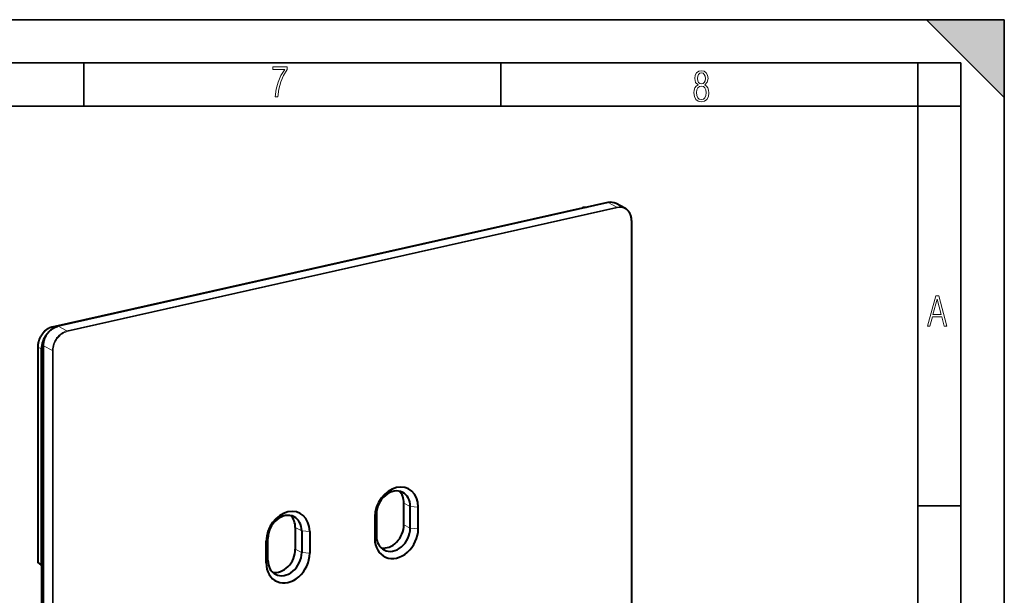
# Model space of a CAD drawing. Extents: x 0 to 420, y 0 to 297.
# Drawn here: x 306 to 420, y 231 to 297 of the extents above; entities that cross this region are included whole.
import ezdxf

# ---------------------------------------------------------------- set-up
doc = ezdxf.new("R2010")
doc.units = 0

msp = doc.modelspace()

# ---------------------------------------------------------------- linework, layer by layer
at = {"color": 7, "lineweight": 35}
for p, q in [((0, 297), (420, 297)), ((0, 297), (420, 297)), ((411, 297), (420, 288)), ((411, 297), (420, 297)), ((420, 0), (420, 297)), ((420, 0), (420, 297)), ((420, 288), (420, 297)), ((20.000401, 292), (415, 292)), ((313.75, 287), (313.75, 292)), ((361.875, 287), (361.875, 292)), ((410, 287), (410, 292)), ((415, 4.99976), (415, 292)), ((25.000401, 287), (410, 287)), ((410, 287), (415, 287)), ((410, 9.99976), (410, 287)), ((410, 240.832993), (415, 240.832993))]:
    msp.add_line(p, q, dxfattribs=at)
at = {"color": 7, "lineweight": 40}
for p, q in [((310.149078, 261.509399), (371.310455, 275.273315)), ((374.247955, 275.870422), (310.758728, 261.582642)), ((376.211029, 275.229889), (375.184998, 275.763245)), ((376.970367, 273.818604), (376.970367, 216.184113)), ((308.434631, 259.205444), (308.434631, 234.370087)), ((309.091614, 201.703079), (309.091614, 259.337555)), ((308.854309, 234.000641), (308.854309, 258.969635)), ((350.695953, 238.642273), (350.695953, 241.148117)), ((347.530365, 239.889832), (347.530365, 237.383987)), ((351.428833, 238.261307), (351.428833, 240.767151)), ((352.352203, 238.196167), (352.352203, 240.702011)), ((347.339905, 239.574036), (347.339905, 237.068176)), ((338.165192, 238.328156), (338.165192, 235.822311)), ((338.898071, 237.947205), (338.898071, 235.44136)), ((339.821442, 237.88205), (339.821442, 235.376205)), ((334.809143, 234.24823), (334.809143, 236.754074)), ((334.999603, 234.564041), (334.999603, 237.069885)), ((308.854309, 234.000641), (308.455933, 234.333405)), ((308.884583, 233.955795), (308.854309, 234.000641)), ((308.921722, 228.994232), (308.921722, 233.795654))]:
    msp.add_line(p, q, dxfattribs=at)
at = {"color": 7, "lineweight": 18}
for p, q in [((310.177704, 261.504944), (371.339111, 275.26886)), ((374.262573, 275.868011), (310.773376, 261.580261)), ((375.288635, 275.334656), (311.799408, 261.046906)), ((375.325256, 275.252991), (311.83606, 260.96521)), ((371.339111, 275.26886), (371.411774, 275.232147)), ((375.288635, 275.334656), (374.262573, 275.868011)), ((376.940369, 273.799683), (376.940369, 216.165222)), ((310.177704, 261.504944), (310.33432, 261.425873)), ((310.773376, 261.580261), (311.799408, 261.046906)), ((308.455933, 259.180725), (308.854309, 258.969635)), ((308.455933, 234.333405), (308.455933, 259.180725)), ((309.1026, 259.32486), (310.128632, 258.791534)), ((309.1026, 201.690384), (309.1026, 259.32486)), ((308.854309, 258.969635), (309.091614, 258.903137)), ((310.128632, 258.791534), (310.128632, 201.157043)), ((310.220978, 258.785004), (310.220978, 201.150528)), ((351.428833, 240.767151), (350.695953, 241.148117)), ((347.339905, 239.574036), (347.530365, 239.889832)), ((352.352203, 240.702011), (351.428833, 240.767151)), ((338.898071, 237.947205), (338.165192, 238.328156)), ((339.821442, 237.88205), (338.898071, 237.947205)), ((351.428833, 238.261307), (350.695953, 238.642273)), ((352.352203, 238.196167), (351.428833, 238.261307)), ((334.809143, 236.754074), (334.999603, 237.069885)), ((347.339905, 237.068176), (347.530365, 237.383987)), ((338.898071, 235.44136), (338.165192, 235.822311)), ((339.821442, 235.376205), (338.898071, 235.44136)), ((334.809143, 234.24823), (334.999603, 234.564041))]:
    msp.add_line(p, q, dxfattribs=at)
for points in [[(335.857758, 288.096741), (336.158447, 288.096741), (336.271179, 288.98465), (336.487305, 289.811493), (336.806763, 290.563171), (337.229584, 291.239685), (337.229584, 291.545074), (335.552399, 291.545074), (335.552399, 291.263184), (336.942993, 291.263184), (336.506073, 290.549103), (336.181915, 289.778625), (335.961121, 288.956482)], [(384.656067, 289.459259), (384.444672, 289.322998), (384.294342, 289.125702), (384.200378, 288.872009), (384.17218, 288.56662), (384.228577, 288.115631), (384.402374, 287.786774), (384.674866, 287.584747), (385.041321, 287.514282), (385.403046, 287.584747), (385.675537, 287.786774), (385.844666, 288.115631), (385.905731, 288.56662), (385.872864, 288.872009), (385.7836, 289.125702), (385.628571, 289.322998), (385.421844, 289.459259), (385.708435, 289.764618), (385.802399, 290.201538), (385.746002, 290.577362), (385.595673, 290.859253), (385.356079, 291.037781), (385.041321, 291.098846), (384.721863, 291.037781), (384.482269, 290.859253), (384.331909, 290.577362), (384.280243, 290.201538), (384.374207, 289.759918)], [(385.497009, 290.220306), (385.464142, 289.943146), (385.374878, 289.741119), (385.229248, 289.614288), (385.041321, 289.571991), (384.843994, 289.614288), (384.703064, 289.741119), (384.6091, 289.943146), (384.580902, 290.220306), (384.6091, 290.483398), (384.703064, 290.680725), (384.848694, 290.802856), (385.041321, 290.845154), (385.229248, 290.802856), (385.374878, 290.680725), (385.464142, 290.483398)], [(385.605072, 288.56662), (385.562805, 288.228363), (385.450043, 287.97937), (385.266815, 287.829041), (385.022522, 287.777374), (384.797028, 287.829041), (384.623199, 287.98407), (384.510437, 288.233063), (384.47287, 288.57132), (384.510437, 288.886078), (384.627899, 289.125702), (384.811127, 289.276031), (385.041321, 289.332397), (385.266815, 289.276031), (385.445343, 289.125702), (385.562805, 288.886078)], [(411.141174, 261.586731), (411.413666, 261.586731), (411.714325, 262.686066), (412.771393, 262.686066), (413.067352, 261.586731), (413.363312, 261.586731), (412.428436, 265.086731), (412.08548, 265.086731)], [(411.766022, 262.953857), (412.240509, 264.701508), (412.710297, 262.953857)]]:
    msp.add_lwpolyline(points, close=True, dxfattribs=at)
at = {"color": 7, "lineweight": 40}
for points in [[(376.970367, 273.818604), (376.967987, 273.918671), (376.960815, 274.017334), (376.953369, 274.082306), (376.938599, 274.176361), (376.92804, 274.229492), (376.916016, 274.281952), (376.893829, 274.363983), (376.864624, 274.453217), (376.842651, 274.511169), (376.818634, 274.56781), (376.792633, 274.623047), (376.764679, 274.67688), (376.734833, 274.729126), (376.703064, 274.779816), (376.669464, 274.828796), (376.634064, 274.876068), (376.596893, 274.921539), (376.557983, 274.965149), (376.517426, 275.006805), (376.47525, 275.046478), (376.431519, 275.084106), (376.386261, 275.119629), (376.34549, 275.148987), (376.30365, 275.176636), (376.260803, 275.202576), (376.216858, 275.226837)], [(310.149078, 261.509399), (310.091278, 261.495392), (310.033691, 261.47937), (309.976349, 261.461395), (309.919312, 261.441467), (309.862671, 261.419617), (309.806427, 261.395844), (309.750671, 261.370178), (309.695465, 261.342682), (309.640839, 261.313324), (309.586853, 261.282196), (309.533539, 261.249268), (309.480988, 261.2146), (309.42926, 261.178253), (309.378326, 261.140228), (309.328339, 261.100555), (309.279266, 261.059326), (309.231201, 261.016541), (309.184143, 260.972229), (309.138214, 260.926453), (309.093384, 260.879303), (309.049744, 260.83075), (309.007324, 260.780884), (308.966156, 260.729767), (308.92627, 260.677429), (308.887756, 260.623901), (308.850586, 260.569305), (308.814819, 260.513611), (308.780487, 260.45694), (308.74765, 260.399323), (308.716309, 260.34082), (308.686493, 260.281494), (308.658234, 260.221405), (308.631592, 260.160583), (308.606537, 260.099152), (308.583099, 260.037109), (308.56134, 259.974548), (308.54126, 259.91153), (308.522888, 259.848114), (308.506195, 259.784363), (308.491211, 259.720337), (308.477997, 259.656067), (308.466522, 259.591675), (308.456787, 259.527161), (308.448822, 259.462646), (308.442596, 259.398132), (308.438171, 259.33374), (308.435516, 259.26947), (308.434631, 259.205444)], [(309.091614, 259.337555), (309.092682, 259.404572), (309.095886, 259.472107), (309.101166, 259.539886), (309.108582, 259.60788), (309.118073, 259.675934), (309.129639, 259.744019), (309.143311, 259.812042), (309.158997, 259.879913), (309.176697, 259.94754), (309.196411, 260.014862), (309.218109, 260.081787), (309.24176, 260.148193), (309.267334, 260.21405), (309.294769, 260.279266), (309.324066, 260.34375), (309.355194, 260.40741), (309.388092, 260.470215), (309.422729, 260.532043), (309.459076, 260.592804), (309.49704, 260.652466), (309.536621, 260.710968), (309.577759, 260.768188), (309.620422, 260.824066), (309.66452, 260.87854), (309.709991, 260.931549), (309.756836, 260.983002), (309.804962, 261.032898), (309.85434, 261.081085), (309.904846, 261.127563), (309.956482, 261.172241), (310.009155, 261.215118), (310.062836, 261.256073), (310.117401, 261.295074), (310.172852, 261.332092), (310.229065, 261.367035), (310.28598, 261.399902), (310.366302, 261.442078), (310.442505, 261.477722), (310.51947, 261.509552), (310.578918, 261.531342), (310.638672, 261.550812), (310.698639, 261.567902), (310.758728, 261.582642)]]:
    msp.add_lwpolyline(points, dxfattribs=at)
for centre, radius, start, end in [((371.671021, 273.709015), 1.605187, 86.684793, 102.979746), ((308.482727, 234.374069), 0.048311, 181.319178, 236.624312)]:
    msp.add_arc(centre, radius, start, end, dxfattribs=at)
at = {"color": 7, "lineweight": 18}
msp.add_arc((371.693787, 273.72644), 1.582579, 88.013387, 102.950772, dxfattribs=at)
for centre, major_axis, ratio, start_param, end_param in [((371.339722, 275.143219), (-0.029266, 0.130081), 0.516517, 5.881020133, 6.2832468231), ((374.262573, 275.805359), (-0.014648, 0.065033), 0.516517, 5.8722934868, 6.2832719961), ((374.262573, 273.988647), (-0.922424, -1.774582), 0.785005, 3.1416178609, 3.7264729516), ((375.288635, 275.272034), (-0.014648, 0.065033), 0.516517, 4.30149716, 5.8722934868), ((375.288635, 273.455292), (0.922424, 1.774582), 0.785005, 0.0000252073, 0.584880298), ((375.325256, 273.436249), (0.891693, 1.715424), 0.785005, 5.2972692784, 6.8680656052), ((376.903717, 273.818756), (0.066681, 0), 0.34202, 5.2943535032, 6.2761012074), ((310.289551, 259.467529), (-0.862091, -1.951859), 0.82912, 3.6920984867, 5.2018542922), ((310.773376, 259.700867), (-0.922424, -1.774582), 0.785005, 3.7264729516, 5.2972692784), ((310.178345, 261.379333), (-0.029266, 0.130081), 0.516517, 5.881020133, 6.2832468231), ((310.773376, 261.517609), (-0.014648, 0.065033), 0.516517, 5.8722934868, 6.2832719961), ((311.799408, 259.167511), (0.922424, 1.774582), 0.785005, 0.584880298, 2.1556766248), ((311.83606, 259.148468), (0.891693, 1.715424), 0.785005, 0.584880298, 2.1556766248), ((311.799408, 260.984253), (-0.014648, 0.065033), 0.516517, 4.30149716, 5.8722934868), ((308.567963, 259.205444), (-0.133331, 0), 0.34202, 0.0000652116, 0.5732378765), ((309.158295, 259.337402), (-0.066681, 0), 0.34202, 6.2761012074, 6.86514983), ((310.184326, 258.804077), (-0.066681, 0), 0.34202, 0.5819645228, 2.1527608496)]:
    msp.add_ellipse(centre, major_axis=major_axis, ratio=ratio, start_param=start_param, end_param=end_param, dxfattribs=at)
at = {"color": 7, "lineweight": 40}
for centre, major_axis, ratio, start_param, end_param in [((374.267151, 273.992249), (-0.914276, -1.772797), 0.794306, 3.1390795461, 3.7289109496), ((375.288635, 273.455292), (0.922424, 1.774582), 0.785005, 6.2790169826, 6.2832105145), ((310.693054, 259.257812), (-0.865173, -1.957336), 0.828925, 4.3635230963, 5.2022741492), ((349.846039, 240.138016), (1.383636, 2.661865), 0.785005, 5.2972692784, 8.4388619319), ((349.479614, 240.328491), (1.076172, 2.070343), 0.785005, 0.0000252073, 2.1556766248), ((348.746704, 240.709457), (-1.076172, -2.070343), 0.785005, 2.1556766248, 2.9141644848), ((349.479614, 240.328491), (1.076172, 2.070343), 0.785005, 5.2972692784, 6.2832105145), ((337.315277, 237.318069), (1.383636, 2.661865), 0.785005, 5.2972692784, 8.4388619319), ((336.948853, 237.508545), (1.076172, 2.070343), 0.785005, 0.0000252073, 2.1556766248), ((336.215942, 237.889496), (-1.076172, -2.070343), 0.785005, 2.1556766248, 2.9141644848), ((336.948853, 237.508545), (1.076172, 2.070343), 0.785005, 5.2972692784, 6.2832105145), ((349.846039, 237.632172), (1.383636, 2.661865), 0.785005, 2.1556766248, 5.2972692784), ((348.746704, 238.203613), (-1.076172, -2.070343), 0.785005, 0.2274282992, 2.1556766248), ((349.479614, 237.822647), (1.076172, 2.070343), 0.785005, 3.1416178609, 5.2972692784), ((349.479614, 237.822647), (1.076172, 2.070343), 0.785005, 2.1556766248, 3.1416178609), ((337.315277, 234.812225), (1.383636, 2.661865), 0.785005, 2.1556766248, 5.2972692784), ((336.215942, 235.383652), (-1.076172, -2.070343), 0.785005, 0.2274282992, 2.1556766248), ((336.948853, 235.002701), (1.076172, 2.070343), 0.785005, 3.1416178609, 5.2972692784), ((336.948853, 235.002701), (1.076172, 2.070343), 0.785005, 2.1556766248, 3.1416178609), ((308.87677, 233.840118), (-0.016693, 0.132843), 0.314155, 4.3318458722, 5.7281092738)]:
    msp.add_ellipse(centre, major_axis=major_axis, ratio=ratio, start_param=start_param, end_param=end_param, dxfattribs=at)
at = {"color": 7, "lineweight": 5}
msp.add_solid([(411, 297), (420, 288), (420, 297)], dxfattribs=at)

doc.saveas('drawing.dxf')
